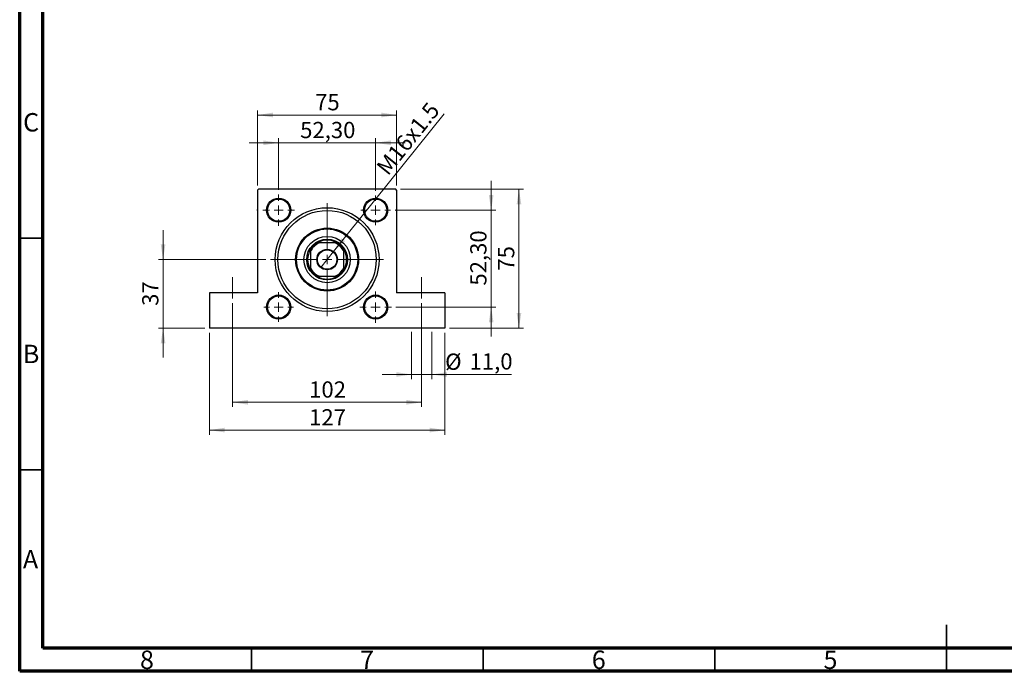
# Model space of a CAD drawing. Units: millimetres. Extents: x 15 to 415, y 5 to 292.
# Drawn here: x 15 to 227, y 5 to 146 of the extents above; entities that cross this region are included whole.
import ezdxf

# ---------------------------------------------------------------- set-up
doc = ezdxf.new("R2010")
doc.units = ezdxf.units.MM
doc.linetypes.add('CENTERX2', pattern=[20.32, 12.7, -2.54, 2.54, -2.54])
doc.styles.add('SLDTEXTSTYLE0', font='TXT', dxfattribs={"width": 0.75})
doc.dimstyles.new('SLDDIMSTYLE1', dxfattribs={"dimtxt": 3.5, "dimasz": 3.302, "dimexe": 0, "dimexo": 0.0625, "dimgap": 0.875, "dimtad": 1, "dimdec": 0, "dimlfac": 2.5, "dimrnd": 1e-09, "dimzin": 12, "dimdsep": 46, "dimtxsty": 'SLDTEXTSTYLE0', "dimsah": 1, "dimcen": 0.09, "dimadec": 0, "dimazin": 3, "dimtfac": 1, "dimtdec": 0, "dimtofl": 0, "dimtmove": 0, "dimatfit": 3, "dimfxl": 1, "dimfrac": 2, "dimtolj": 1, "dimtzin": 12, "dimarcsym": 0})
doc.dimstyles.new('SLDDIMSTYLE2', dxfattribs={"dimtxt": 3.5, "dimasz": 3.302, "dimexe": 0, "dimexo": 0.0625, "dimgap": 0.875, "dimtad": 1, "dimdec": 0, "dimlfac": 2.5, "dimrnd": 1e-09, "dimzin": 12, "dimdsep": 46, "dimtxsty": 'SLDTEXTSTYLE0', "dimsah": 1, "dimcen": 0.09, "dimadec": 0, "dimazin": 3, "dimtfac": 1, "dimtdec": 0, "dimtmove": 0, "dimatfit": 0, "dimfxl": 1, "dimfrac": 2, "dimtolj": 1, "dimtzin": 12, "dimarcsym": 0})
doc.dimstyles.new('SLDDIMSTYLE4', dxfattribs={"dimtxt": 3.5, "dimasz": 3.302, "dimexe": 0, "dimexo": 0.0625, "dimgap": 0.875, "dimtad": 1, "dimdec": 1, "dimlfac": 2.5, "dimrnd": 1e-09, "dimzin": 12, "dimdsep": 46, "dimtxsty": 'SLDTEXTSTYLE0', "dimsah": 1, "dimcen": 0.09, "dimadec": 0, "dimazin": 3, "dimtfac": 1, "dimtdec": 1, "dimtmove": 0, "dimatfit": 0, "dimfxl": 1, "dimfrac": 2, "dimtolj": 1, "dimtzin": 12, "dimarcsym": 0})
doc.dimstyles.new('SLDDIMSTYLE5', dxfattribs={"dimtxt": 3.5, "dimasz": 3.302, "dimexe": 0, "dimexo": 0.0625, "dimgap": 0.875, "dimtad": 1, "dimlfac": 2.5, "dimrnd": 1e-09, "dimzin": 12, "dimdsep": 46, "dimtxsty": 'SLDTEXTSTYLE0', "dimsah": 1, "dimcen": 0.09, "dimadec": 0, "dimazin": 3, "dimtfac": 1, "dimtmove": 0, "dimatfit": 0, "dimfxl": 1, "dimfrac": 2, "dimtolj": 1, "dimtzin": 12, "dimarcsym": 0})
doc.dimstyles.new('SLDDIMSTYLE6', dxfattribs={"dimtxt": 3.5, "dimasz": 3.302, "dimexe": 0, "dimexo": 0.0625, "dimgap": 0.875, "dimtad": 1, "dimlfac": 2.5, "dimrnd": 1e-09, "dimzin": 12, "dimdsep": 46, "dimtxsty": 'SLDTEXTSTYLE0', "dimblk1": 'NONE', "dimsah": 1, "dimcen": 0, "dimadec": 0, "dimazin": 3, "dimtfac": 1, "dimtmove": 0, "dimatfit": 3, "dimldrblk": 'NONE', "dimfxl": 1, "dimfrac": 2, "dimtolj": 1, "dimtzin": 12, "dimarcsym": 0})

# ---------------------------------------------------------------- blocks, each defined once
blk = doc.blocks.new('_D_11')
at = {"color": 7, "linetype": 'Continuous', "lineweight": 0}
for p, q in [((45.94, 93.86), (45.94, 100.21)), ((68.14, 93.86), (44.94, 93.86)), ((45.94, 93.86), (45.94, 79.06)), ((54.94, 79.06), (44.94, 79.06)), ((45.94, 79.06), (45.94, 72.71))]:
    blk.add_line(p, q, dxfattribs=at)
at = {"color": 7, "linetype": 'Continuous', "lineweight": 18}
for points in [[(45.94, 93.86), (46.45, 97.16), (45.43, 97.16)], [(45.94, 79.06), (45.43, 75.76), (46.45, 75.76)]]:
    blk.add_solid(points, dxfattribs=at)
at = {"color": 7, "linetype": 'Continuous', "lineweight": 18, "insert": (41.43, 83.87), "char_height": 3.5, "attachment_point": 1, "rotation": 90, "style": 'SLDTEXTSTYLE0'}
blk.add_mtext('37', dxfattribs=at)
blk = doc.blocks.new('_D_12')
at = {"color": 7, "linetype": 'Continuous', "lineweight": 0}
for p, q in [((60.94, 84.46), (60.94, 62.06)), ((101.74, 84.46), (101.74, 62.06)), ((60.94, 63.06), (101.74, 63.06))]:
    blk.add_line(p, q, dxfattribs=at)
at = {"color": 7, "linetype": 'Continuous', "lineweight": 18}
for points in [[(60.94, 63.06), (64.24, 62.55), (64.24, 63.57)], [(101.74, 63.06), (98.44, 63.57), (98.44, 62.55)]]:
    blk.add_solid(points, dxfattribs=at)
at = {"color": 7, "linetype": 'Continuous', "lineweight": 18, "insert": (77.46, 67.57), "char_height": 3.5, "attachment_point": 1, "style": 'SLDTEXTSTYLE0'}
blk.add_mtext('102', dxfattribs=at)
blk = doc.blocks.new('_D_13')
at = {"color": 7, "linetype": 'Continuous', "lineweight": 0}
for p, q in [((55.94, 78.06), (55.94, 56.06)), ((106.74, 78.06), (106.74, 56.06)), ((55.94, 57.06), (106.74, 57.06))]:
    blk.add_line(p, q, dxfattribs=at)
at = {"color": 7, "linetype": 'Continuous', "lineweight": 18}
for points in [[(55.94, 57.06), (59.24, 56.55), (59.24, 57.57)], [(106.74, 57.06), (103.44, 57.57), (103.44, 56.55)]]:
    blk.add_solid(points, dxfattribs=at)
at = {"color": 7, "linetype": 'Continuous', "lineweight": 18, "insert": (77.46, 61.57), "char_height": 3.5, "attachment_point": 1, "style": 'SLDTEXTSTYLE0'}
blk.add_mtext('127', dxfattribs=at)
blk = doc.blocks.new('_D_14')
at = {"color": 7, "linetype": 'Continuous', "lineweight": 0}
for p, q in [((99.54, 78.26), (99.54, 68.06)), ((103.94, 78.26), (103.94, 68.06)), ((99.54, 69.06), (93.19, 69.06)), ((99.54, 69.06), (103.94, 69.06)), ((103.94, 69.06), (121.13, 69.06))]:
    blk.add_line(p, q, dxfattribs=at)
at = {"color": 7, "linetype": 'Continuous', "lineweight": 18}
for points in [[(99.54, 69.06), (96.24, 69.57), (96.24, 68.55)], [(103.94, 69.06), (107.24, 68.55), (107.24, 69.57)]]:
    blk.add_solid(points, dxfattribs=at)
at = {"color": 7, "linetype": 'Continuous', "lineweight": 18, "char_height": 3.5, "attachment_point": 1, "style": 'SLDTEXTSTYLE0'}
for s, insert in [('%%c', (106.8, 73.57)), ('11,0', (112.08, 73.63))]:
    blk.add_mtext(s, dxfattribs=dict(at, insert=insert))
blk = doc.blocks.new('_D_15')
at = {"color": 7, "linetype": 'Continuous', "lineweight": 0}
for p, q in [((70.88, 119.06), (64.53, 119.06)), ((70.88, 108.92), (70.88, 120.06)), ((91.8, 119.06), (70.88, 119.06)), ((91.8, 108.72), (91.8, 120.06)), ((91.8, 119.06), (98.15, 119.06))]:
    blk.add_line(p, q, dxfattribs=at)
at = {"color": 7, "linetype": 'Continuous', "lineweight": 18}
for points in [[(70.88, 119.06), (67.58, 119.57), (67.58, 118.55)], [(91.8, 119.06), (95.1, 118.55), (95.1, 119.57)]]:
    blk.add_solid(points, dxfattribs=at)
at = {"color": 7, "linetype": 'Continuous', "lineweight": 18, "insert": (75.52, 123.57), "char_height": 3.5, "attachment_point": 1, "style": 'SLDTEXTSTYLE0'}
blk.add_mtext('52,30', dxfattribs=at)
blk = doc.blocks.new('_D_16')
at = {"color": 7, "linetype": 'Continuous', "lineweight": 0}
for p, q in [((66.34, 109.86), (66.34, 126.06)), ((96.34, 109.86), (96.34, 126.06)), ((66.34, 125.06), (96.34, 125.06))]:
    blk.add_line(p, q, dxfattribs=at)
at = {"color": 7, "linetype": 'Continuous', "lineweight": 18}
for points in [[(66.34, 125.06), (69.64, 124.55), (69.64, 125.57)], [(96.34, 125.06), (93.04, 125.57), (93.04, 124.55)]]:
    blk.add_solid(points, dxfattribs=at)
at = {"color": 7, "linetype": 'Continuous', "lineweight": 18, "insert": (78.75, 129.57), "char_height": 3.5, "attachment_point": 1, "style": 'SLDTEXTSTYLE0'}
blk.add_mtext('75', dxfattribs=at)
blk = doc.blocks.new('_D_17')
at = {"color": 7, "linetype": 'Continuous', "lineweight": 0}
for p, q in [((97.14, 109.06), (123.74, 109.06)), ((122.74, 109.06), (122.74, 79.06)), ((107.74, 79.06), (123.74, 79.06))]:
    blk.add_line(p, q, dxfattribs=at)
at = {"color": 7, "linetype": 'Continuous', "lineweight": 18}
for points in [[(122.74, 109.06), (122.23, 105.76), (123.25, 105.76)], [(122.74, 79.06), (123.25, 82.36), (122.23, 82.36)]]:
    blk.add_solid(points, dxfattribs=at)
at = {"color": 7, "linetype": 'Continuous', "lineweight": 18, "insert": (118.23, 91.47), "char_height": 3.5, "attachment_point": 1, "rotation": 90, "style": 'SLDTEXTSTYLE0'}
blk.add_mtext('75', dxfattribs=at)
blk = doc.blocks.new('_D_18')
at = {"color": 7, "linetype": 'Continuous', "lineweight": 0}
for p, q in [((116.74, 104.52), (116.74, 110.87)), ((96, 104.52), (117.74, 104.52)), ((116.74, 83.6), (116.74, 104.52)), ((96.2, 83.6), (117.74, 83.6)), ((116.74, 83.6), (116.74, 77.25))]:
    blk.add_line(p, q, dxfattribs=at)
at = {"color": 7, "linetype": 'Continuous', "lineweight": 18}
for points in [[(116.74, 104.52), (117.25, 107.82), (116.23, 107.82)], [(116.74, 83.6), (116.23, 80.3), (117.25, 80.3)]]:
    blk.add_solid(points, dxfattribs=at)
at = {"color": 7, "linetype": 'Continuous', "lineweight": 18, "insert": (112.23, 88.24), "char_height": 3.5, "attachment_point": 1, "rotation": 90, "style": 'SLDTEXTSTYLE0'}
blk.add_mtext('52,30', dxfattribs=at)
blk = doc.blocks.new('_D_19')
at = {"color": 7, "linetype": 'Continuous', "lineweight": 0}
for q in [(106.62, 125.31), (79.95, 92.13)]:
    blk.add_line((82.73, 95.59), q, dxfattribs=at)
at = {"color": 7, "linetype": 'Continuous', "lineweight": 18}
blk.add_solid([(82.73, 95.59), (85.2, 97.85), (84.4, 98.48)], dxfattribs=at)
at = {"color": 7, "linetype": 'Continuous', "lineweight": 18, "insert": (91.73, 113.97), "char_height": 3.5, "attachment_point": 1, "rotation": 51.207, "style": 'SLDTEXTSTYLE0'}
blk.add_mtext('M16x1.5', dxfattribs=at)
blk = doc.blocks.new('_None')
blk = doc.blocks.new('SW_CENTERMARKSYMBOL_0')
at = {"color": 0, "linetype": 'Continuous', "lineweight": 18}
for p, q in [((0, 2), (0, 3.4)), ((-2, 0), (-3.4, 0)), ((0, 0), (-1, 0)), ((0, 0), (0, 1)), ((0, 0), (0, -1)), ((0, 0), (1, 0)), ((2, 0), (3.4, 0)), ((0, -2), (0, -3.4))]:
    blk.add_line(p, q, dxfattribs=at)
blk = doc.blocks.new('SW_CENTERMARKSYMBOL_1')
at = {"color": 0, "linetype": 'Continuous', "lineweight": 18}
for p, q in [((0, 2), (0, 3.2)), ((-2, 0), (-3.2, 0)), ((0, 0), (-1, 0)), ((0, 0), (0, 1)), ((0, 0), (0, -1)), ((0, 0), (1, 0)), ((2, 0), (3.2, 0)), ((0, -2), (0, -3.2))]:
    blk.add_line(p, q, dxfattribs=at)
blk = doc.blocks.new('SW_CENTERMARKSYMBOL_2')
at = {"color": 0, "linetype": 'Continuous', "lineweight": 18}
for p, q in [((0, 2), (0, 3.4)), ((-2, 0), (-3.4, 0)), ((0, 0), (-1, 0)), ((0, 0), (0, 1)), ((0, 0), (0, -1)), ((0, 0), (1, 0)), ((2, 0), (3.4, 0)), ((0, -2), (0, -3.4))]:
    blk.add_line(p, q, dxfattribs=at)
blk = doc.blocks.new('SW_CENTERMARKSYMBOL_3')
at = {"color": 0, "linetype": 'Continuous', "lineweight": 18}
for p, q in [((0, 2), (0, 3.2)), ((-2, 0), (-3.2, 0)), ((0, 0), (-1, 0)), ((0, 0), (0, 1)), ((0, 0), (0, -1)), ((0, 0), (1, 0)), ((2, 0), (3.2, 0)), ((0, -2), (0, -3.2))]:
    blk.add_line(p, q, dxfattribs=at)
blk = doc.blocks.new('SW_CENTERMARKSYMBOL_4')
at = {"color": 0, "linetype": 'Continuous', "lineweight": 18}
for p, q in [((0, 2), (0, 3.22)), ((-2, 0), (-3.22, 0)), ((0, 0), (-1, 0)), ((0, 0), (0, 1)), ((0, 0), (0, -1)), ((0, 0), (1, 0)), ((2, 0), (3.22, 0)), ((0, -2), (0, -3.22))]:
    blk.add_line(p, q, dxfattribs=at)
blk = doc.blocks.new('SW_CENTERMARKSYMBOL_5')
at = {"color": 0, "linetype": 'Continuous', "lineweight": 18}
for p, q in [((0, 2), (0, 12.2)), ((-2, 0), (-12.2, 0)), ((0, 0), (-1, 0)), ((0, 0), (0, 1)), ((0, 0), (0, -1)), ((0, 0), (1, 0)), ((2, 0), (12.2, 0)), ((0, -2), (0, -12.2))]:
    blk.add_line(p, q, dxfattribs=at)

msp = doc.modelspace()

# ---------------------------------------------------------------- linework, layer by layer
at = {"color": 7, "linetype": 'Continuous', "lineweight": 70}
for p, q in [((15, 5), (15, 292)), ((20, 10), (20, 287)), ((410, 10), (20, 10)), ((415, 5), (15, 5))]:
    msp.add_line(p, q, dxfattribs=at)
at = {"color": 7, "linetype": 'Continuous', "lineweight": 25}
for p, q in [((66.54, 109.06), (66.34, 108.86)), ((66.34, 108.86), (66.34, 86.66)), ((96.14, 109.06), (66.54, 109.06)), ((96.34, 108.86), (96.14, 109.06)), ((96.34, 108.86), (96.34, 86.66)), ((66.34, 104.7071), (66.232, 104.52)), ((66.232, 104.52), (66.34, 104.3329)), ((96.448, 104.52), (96.34, 104.7071)), ((96.34, 104.3329), (96.448, 104.52)), ((77.74, 95.6036), (77.74, 96.0233)), ((79.1767, 97.46), (79.5964, 97.46)), ((83.0836, 97.46), (79.5964, 97.46)), ((83.0836, 97.46), (83.5033, 97.46)), ((84.94, 96.0233), (84.94, 95.6036)), ((77.74, 95.6036), (77.74, 92.1164)), ((84.94, 92.1164), (84.94, 95.6036)), ((77.74, 91.6967), (77.74, 92.1164)), ((84.94, 92.1164), (84.94, 91.6967)), ((79.5964, 90.26), (79.1767, 90.26)), ((79.5964, 90.26), (83.0836, 90.26)), ((83.5033, 90.26), (83.0836, 90.26)), ((55.94, 86.66), (55.94, 79.06)), ((66.34, 86.66), (55.94, 86.66)), ((106.74, 86.66), (96.34, 86.66)), ((106.74, 86.66), (106.74, 79.06)), ((106.74, 79.06), (55.94, 79.06))]:
    msp.add_line(p, q, dxfattribs=at)
at = {"color": 7, "linetype": 'Continuous', "lineweight": 35}
for p, q in [((20, 98.5), (15, 98.5)), ((20, 48.5), (15, 48.5)), ((215, 5), (215, 15)), ((65, 10), (65, 5)), ((115, 10), (115, 5)), ((165, 10), (165, 5)), ((215, 10), (215, 5))]:
    msp.add_line(p, q, dxfattribs=at)
at = {"color": 7, "linetype": 'CENTERX2', "lineweight": 18}
for p, q in [((60.94, 85.46), (60.94, 90.06)), ((101.74, 85.46), (101.74, 90.06))]:
    msp.add_line(p, q, dxfattribs=at)
at = {"color": 7, "linetype": 'Continuous', "lineweight": 25}
for centre, radius in [((70.88, 104.52), 2.6), ((70.88, 104.52), 2.4), ((91.8, 104.52), 2.6), ((91.8, 104.52), 2.4), ((81.34, 93.86), 11.2), ((81.34, 93.86), 10.6), ((81.34, 93.86), 6.8), ((81.34, 93.86), 6.6), ((81.34, 93.86), 5), ((81.34, 93.86), 4.4), ((81.34, 93.86), 2.22), ((81.34, 93.86), 2.1), ((70.88, 83.6), 2.6), ((70.88, 83.6), 2.4), ((91.8, 83.6), 2.6), ((91.8, 83.6), 2.4)]:
    msp.add_circle(centre, radius, dxfattribs=at)
for radius, start, end in [(4.2, 58.997281, 121.002719), (4.2, 148.997281, 211.002719), (4, 115.841933, 154.158067), (4.2, 121.002719, 148.997281), (4, 25.841933, 64.158067), (4.2, 31.002719, 58.997281), (4.2, 328.997281, 31.002719), (4, 205.841933, 244.158067), (4.2, 211.002719, 238.997281), (4, 295.841933, 334.158067), (4.2, 301.002719, 328.997281), (4.2, 238.997281, 301.002719)]:
    msp.add_arc((81.34, 93.86), radius, start, end, dxfattribs=at)

# ---------------------------------------------------------------- block references
at = {"color": 7, "linetype": 'Continuous', "lineweight": 0}
for name, p in [('SW_CENTERMARKSYMBOL_0', (70.88, 104.52)), ('SW_CENTERMARKSYMBOL_1', (91.8, 104.52)), ('SW_CENTERMARKSYMBOL_5', (81.34, 93.86)), ('SW_CENTERMARKSYMBOL_4', (81.34, 93.86)), ('SW_CENTERMARKSYMBOL_3', (70.88, 83.6)), ('SW_CENTERMARKSYMBOL_2', (91.8, 83.6))]:
    msp.add_blockref(name, p, dxfattribs=at)

# ---------------------------------------------------------------- texts
at = {"color": 7, "linetype": 'Continuous', "lineweight": 0, "char_height": 3.9688, "attachment_point": 2, "style": 'SLDTEXTSTYLE0'}
for s, insert in [('C', (17.4587, 125.4739)), ('B', (17.4706, 75.4739)), ('A', (17.3397, 31.1677)), ('8', (42.46, 9.4739)), ('7', (89.96, 9.4739)), ('6', (139.96, 9.4739)), ('5', (189.96, 9.4739))]:
    msp.add_mtext(s, dxfattribs=dict(at, insert=insert))

# ---------------------------------------------------------------- dimensions: what is measured, and where the dimension line sits
at = {"color": 7, "linetype": 'Continuous', "lineweight": 18}
for base, p1, p2, dimstyle, picture, middle in [((96.34, 125.06), (66.34, 108.86), (96.34, 108.86), 'SLDDIMSTYLE1', '_D_16', (81.34, 125.06)), ((70.88, 119.06), (91.8, 107.72), (70.88, 107.92), 'SLDDIMSTYLE5', '_D_15', (81.34, 119.06)), ((101.74, 63.06), (60.94, 85.46), (101.74, 85.46), 'SLDDIMSTYLE1', '_D_12', (81.34, 63.06)), ((106.74, 57.06), (55.94, 79.06), (106.74, 79.06), 'SLDDIMSTYLE1', '_D_13', (81.34, 57.06))]:
    dim = msp.add_linear_dim(base=base, p1=p1, p2=p2, dimstyle=dimstyle, dxfattribs=at)
    dim.commit()
    dim.dimension.update_dxf_attribs({"geometry": picture, "text_midpoint": middle, "dimtype": 160})
dim = msp.add_diameter_dim_2p(p1=(79.9491, 92.1297), p2=(82.7309, 95.5903), text='M16x1.5', dimstyle='SLDDIMSTYLE6', override={"dimpost": '<>'}, dxfattribs=at)
dim.commit()
dim.dimension.update_dxf_attribs({"geometry": '_D_19', "text_midpoint": (101.0074, 118.3274), "dimtype": 163})
for base, p1, p2, dimstyle, picture, middle in [((116.74, 104.52), (95.2, 83.6), (95, 104.52), 'SLDDIMSTYLE5', '_D_18', (116.74, 94.06)), ((122.74, 79.06), (96.14, 109.06), (106.74, 79.06), 'SLDDIMSTYLE1', '_D_17', (122.74, 94.06)), ((45.94, 79.06), (69.14, 93.86), (55.94, 79.06), 'SLDDIMSTYLE2', '_D_11', (45.94, 86.46))]:
    dim = msp.add_linear_dim(base=base, p1=p1, p2=p2, angle=90, dimstyle=dimstyle, dxfattribs=at)
    dim.commit()
    dim.dimension.update_dxf_attribs({"geometry": picture, "text_midpoint": middle, "dimtype": 160})
dim = msp.add_linear_dim(base=(103.9398, 69.06), p1=(99.5402, 79.26), p2=(103.9398, 79.26), text='%%c<>', dimstyle='SLDDIMSTYLE4', dxfattribs=at)
dim.commit()
dim.dimension.update_dxf_attribs({"geometry": '_D_14', "text_midpoint": (113.9627, 69.06), "dimtype": 160})

doc.saveas('drawing.dxf')
